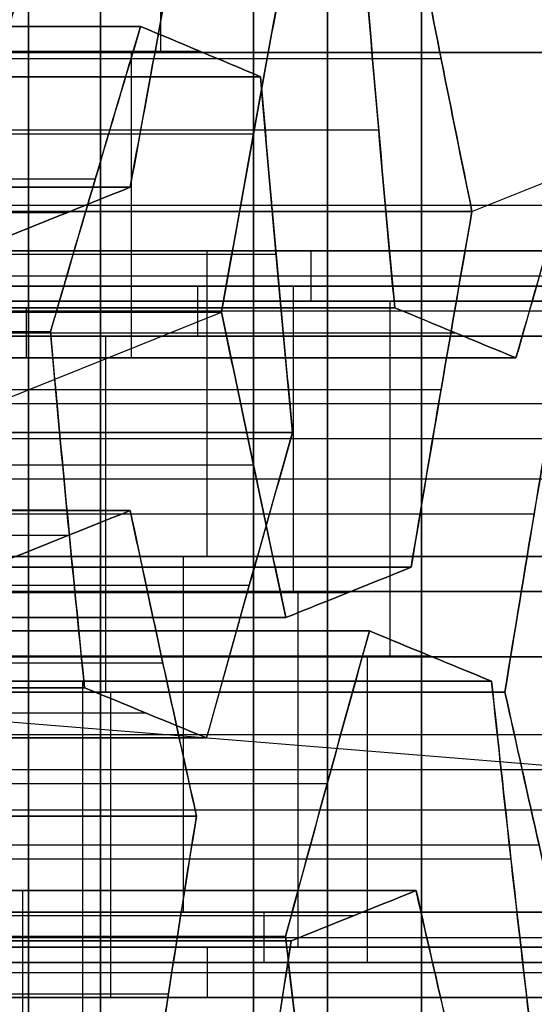
# Model space of a CAD drawing. Units: millimetres. Extents: x -40 to 100, y -170 to 50.
# Drawn here: x 42 to 43, y -120 to -119 of the extents above; entities that cross this region are included whole.
import ezdxf

# ---------------------------------------------------------------- set-up
doc = ezdxf.new("R2010")
doc.units = ezdxf.units.MM
doc.header["$MEASUREMENT"] = 0
doc.layers.add('Predefinito', color=18, linetype='Continuous', true_color=0x000000)

# ---------------------------------------------------------------- blocks, each defined once
blk = doc.blocks.new('Blocco 01')
at = {"layer": 'Predefinito'}
for p, q in [((-0.53222, 11.95, 0.07007), (-0.72825, 14.36663, 0.09588)), ((-0.86148, 13.31514, 6.28905), (-0.86148, 12.73684, 6.28905)), ((-0.86148, 12.73684, 6.28905), (-0.86148, 13.31514, 6.28905)), ((-0.94216, 13.30352, -6.31365), (-0.94216, 12.72521, -6.31365)), ((-0.74147, 13.30403, 6.33876), (-0.74147, 12.72573, 6.33876)), ((-0.72404, 12.72521, -6.34236), (-0.72404, 13.30352, -6.34236)), ((-0.62145, 12.71382, 6.38847), (-0.62145, 13.29212, 6.38847)), ((-0.62145, 13.29212, 6.38847), (-0.62145, 12.71382, 6.38847)), ((-0.96454, 12.70663, 6.36813), (-0.96454, 13.28493, 6.36813)), ((-0.95911, 12.68301, -6.44244), (-0.95911, 13.26132, -6.44244)), ((-0.95911, 13.26132, -6.44244), (-0.95911, 12.68301, -6.44244)), ((-0.74099, 12.68301, -6.47115), (-0.74099, 13.26132, -6.47115)), ((-0.74099, 13.26132, -6.47115), (-0.74099, 12.68301, -6.47115)), ((-1.0676, 12.67601, 6.44721), (-1.0676, 13.25431, 6.44721)), ((-1.0676, 13.25431, 6.44721), (-1.0676, 12.67601, 6.44721)), ((-0.6045, 13.25098, 6.51727), (-0.6045, 12.67268, 6.51727)), ((-0.63793, 12.66099, -6.55023), (-0.63793, 13.23929, -6.55023)), ((-0.41486, 13.23557, -6.5796), (-0.41486, 12.65727, -6.5796)), ((-1.05065, 12.63559, 6.576), (-1.05065, 13.21389, 6.576)), ((-0.53488, 13.21667, -6.62931), (-0.53488, 12.63836, -6.62931)), ((-0.53488, 12.63836, -6.62931), (-0.53488, 13.21667, -6.62931)), ((-0.58754, 12.6315, 6.64606), (-0.58754, 13.2098, 6.64606)), ((-0.58754, 13.2098, 6.64606), (-0.58754, 12.6315, 6.64606)), ((-0.87492, 13.19971, -6.64569), (-0.87492, 12.62141, -6.64569)), ((-0.87492, 12.62141, -6.64569), (-0.87492, 13.19971, -6.64569)), ((-0.6906, 13.18104, 6.72514), (-0.6906, 12.60274, 6.72514)), ((-1.03369, 13.1734, 6.7048), (-1.03369, 12.5951, 6.7048)), ((-1.03369, 12.5951, 6.7048), (-1.03369, 13.1734, 6.7048)), ((-0.99494, 12.6, -6.6954), (-0.99494, 13.17831, -6.6954)), ((-0.77186, 13.17831, -6.72477), (-0.77186, 12.6, -6.72477)), ((-0.91368, 12.5847, 6.75451), (-0.91368, 13.163, 6.75451)), ((-0.6688, 12.578, -6.80385), (-0.6688, 13.1563, -6.80385)), ((-0.6688, 13.1563, -6.80385), (-0.6688, 12.578, -6.80385)), ((-0.45361, 12.57832, 6.8206), (-0.45361, 13.15662, 6.8206)), ((-0.45361, 13.15662, 6.8206), (-0.45361, 12.57832, 6.8206)), ((-0.45068, 12.5745, -6.83257), (-0.45068, 13.1528, -6.83257)), ((-0.45068, 13.1528, -6.83257), (-0.45068, 12.5745, -6.83257)), ((-0.79366, 13.15185, 6.80422), (-0.79366, 12.57354, 6.80422)), ((-0.79366, 12.57354, 6.80422), (-0.79366, 13.15185, 6.80422)), ((-0.55667, 12.55023, 6.89968), (-0.55667, 13.12854, 6.89968)), ((-0.68576, 13.11412, -6.93264), (-0.68576, 12.53581, -6.93264)), ((-0.46764, 12.53238, -6.96136), (-0.46764, 13.11068, -6.96136)), ((-0.65973, 13.10002, 6.97876), (-0.65973, 12.52171, 6.97876)), ((-0.65973, 12.52171, 6.97876), (-0.65973, 13.10002, 6.97876)), ((-0.99787, 13.09382, 6.95776), (-0.99787, 12.51551, 6.95776)), ((-0.87785, 12.5047, 7.00747), (-0.87785, 13.083, 7.00747)), ((-0.87785, 13.083, 7.00747), (-0.87785, 12.5047, 7.00747)), ((-0.70271, 13.07193, -7.06144), (-0.70271, 12.49362, -7.06144)), ((-0.70271, 12.49362, -7.06144), (-0.70271, 13.07193, -7.06144)), ((-0.4846, 13.06856, -7.09015), (-0.4846, 12.49025, -7.09015)), ((-0.4846, 12.49025, -7.09015), (-0.4846, 13.06856, -7.09015)), ((-0.64278, 12.48055, 7.10755), (-0.64278, 13.05885, 7.10755)), ((-1.0458, 12.47339, -7.08178), (-1.0458, 13.0517, -7.08178)), ((-0.82273, 13.0517, -7.11115), (-0.82273, 12.47339, -7.11115)), ((-0.8609, 13.04214, 7.13627), (-0.8609, 12.46383, 7.13627)), ((-0.94275, 12.45258, -7.16086), (-0.94275, 13.03088, -7.16086)), ((-0.94275, 13.03088, -7.16086), (-0.94275, 12.45258, -7.16086)), ((-0.62582, 13.01766, 7.23634), (-0.62582, 12.43935, 7.23634)), ((-0.62582, 12.43935, 7.23634), (-0.62582, 13.01766, 7.23634)), ((-0.61852, 13.00868, -7.26469), (-0.61852, 12.43038, -7.26469)), ((-0.61852, 12.43038, -7.26469), (-0.61852, 13.00868, -7.26469)), ((-0.84394, 13.00123, 7.26506), (-0.84394, 12.42292, 7.26506)), ((-0.84394, 12.42292, 7.26506), (-0.84394, 13.00123, 7.26506)), ((-0.50581, 12.42628, 7.28605), (-0.50581, 13.00458, 7.28605)), ((-0.73854, 12.41068, -7.3144), (-0.73854, 12.98898, -7.3144)), ((-0.51546, 12.98566, -7.34377), (-0.51546, 12.40735, -7.34377)), ((-0.947, 12.97165, 7.34414), (-0.947, 12.39335, 7.34414)), ((-0.85855, 12.39041, -7.36411), (-0.85855, 12.96871, -7.36411)), ((-0.85855, 12.96871, -7.36411), (-0.85855, 12.39041, -7.36411)), ((-0.4124, 12.38381, -7.42285), (-0.4124, 12.96211, -7.42285)), ((-0.4124, 12.96211, -7.42285), (-0.4124, 12.38381, -7.42285)), ((-0.71001, 12.94941, 7.4396), (-0.71001, 12.3711, 7.4396)), ((-0.71001, 12.3711, 7.4396), (-0.71001, 12.94941, 7.4396)), ((-1.05006, 12.3634, 7.42322), (-1.05006, 12.9417, 7.42322)), ((-1.05006, 12.9417, 7.42322), (-1.05006, 12.3634, 7.42322)), ((-0.59, 12.9367, 7.48931), (-0.59, 12.35839, 7.48931)), ((-0.87551, 12.3482, -7.49291), (-0.87551, 12.92651, -7.49291)), ((-0.81307, 12.34215, 7.51868), (-0.81307, 12.92045, 7.51868)), ((-0.46998, 12.34503, 7.53902), (-0.46998, 12.92333, 7.53902)), ((-0.46998, 12.92333, 7.53902), (-0.46998, 12.34503, 7.53902)), ((-0.42936, 12.92002, -7.55164), (-0.42936, 12.34172, -7.55164)), ((-0.91613, 12.31282, 7.59776), (-0.91613, 12.89112, 7.59776)), ((-0.91613, 12.89112, 7.59776), (-0.91613, 12.31282, 7.59776)), ((-0.89247, 12.306, -7.6217), (-0.89247, 12.8843, -7.6217)), ((-0.89247, 12.8843, -7.6217), (-0.89247, 12.306, -7.6217)), ((-0.45303, 12.88189, 7.66781), (-0.45303, 12.30359, 7.66781)), ((-0.44632, 12.87793, -7.68044), (-0.44632, 12.29962, -7.68044)), ((-0.44632, 12.29962, -7.68044), (-0.44632, 12.87793, -7.68044)), ((-0.78941, 12.28411, -7.70078), (-0.78941, 12.86241, -7.70078)), ((-0.56633, 12.85925, -7.73015), (-0.56633, 12.28095, -7.73015)), ((-0.89918, 12.27191, 7.72655), (-0.89918, 12.85021, 7.72655)), ((-0.43607, 12.84043, 7.7966), (-0.43607, 12.26213, 7.7966)), ((-0.43607, 12.26213, 7.7966), (-0.43607, 12.84043, 7.7966)), ((-0.68635, 12.84001, -7.77986), (-0.68635, 12.26171, -7.77986)), ((-0.68635, 12.26171, -7.77986), (-0.68635, 12.84001, -7.77986)), ((-0.79127, 12.82964, -6.01032), (-0.87492, 12.62141, -6.64569)), ((-0.88222, 12.80926, 7.85534), (-0.88222, 12.23096, 7.85534)), ((-0.88222, 12.23096, 7.85534), (-0.88222, 12.80926, 7.85534)), ((-0.53913, 12.81271, 7.87569), (-0.53913, 12.2344, 7.87569)), ((-0.7622, 12.21894, 7.90505), (-0.7622, 12.79724, 7.90505)), ((-0.64219, 12.20629, 7.95477), (-0.64219, 12.78459, 7.95477)), ((-0.64219, 12.78459, 7.95477), (-0.64219, 12.20629, 7.95477)), ((-0.27848, 12.75553, -7.24831), (-0.4846, 12.75553, -7.09015)), ((-0.84394, 12.75296, 7.26506), (-0.87785, 12.75296, 7.00747)), ((-0.38579, 12.71509, 7.33577), (-0.62582, 12.71509, 7.23634)), ((-0.61852, 12.69954, -7.26469), (-0.85855, 12.69954, -7.36411)), ((-0.61852, 12.69624, -7.26469), (-0.4124, 12.69624, -7.42285)), ((-1.05006, 12.68231, 7.42322), (-0.84394, 12.68231, 7.26506)), ((-1.05006, 12.66239, 7.42322), (-1.29009, 12.66239, 7.32379)), ((-0.46998, 12.64722, 7.53902), (-0.71001, 12.64722, 7.4396)), ((-0.85855, 12.63735, -7.36411), (-0.89247, 12.63735, -7.6217)), ((-0.71001, 12.63111, 7.4396), (-0.91613, 12.63111, 7.59776)), ((-0.4124, 12.63087, -7.42285), (-0.44632, 12.63087, -7.68044)), ((-0.43607, 12.59273, 7.7966), (-0.46998, 12.59273, 7.53902)), ((-0.68635, 12.57301, -7.77986), (-0.89247, 12.57301, -7.6217)), ((-0.44632, 12.56982, -7.68044), (-0.68635, 12.56982, -7.77986)), ((-0.88222, 12.56104, 7.85534), (-0.91613, 12.56104, 7.59776)), ((-0.64219, 12.52336, 7.95477), (-0.43607, 12.52336, 7.7966)), ((-0.64219, 12.50777, 7.95477), (-0.88222, 12.50777, 7.85534)), ((-0.94275, 12.45258, -7.16086), (-1.04421, 12.2, -7.93156))]:
    blk.add_line(p, q, dxfattribs=at)
at = {"layer": 'Predefinito', "extrusion": (0, 1, 0)}
for centre, radius in [((0, 0, 12.75155), 8.9), ((0, 0, 12.6), 10.44)]:
    blk.add_circle(centre, radius, dxfattribs=at)
at = {"layer": 'Predefinito', "extrusion": (1.81998e-19, 1, 1.59608e-19)}
for centre, radius, start, end in [((0, 0, 12.70311), 8.9, 270, 7.5), ((0, 0, 12.70311), 8.9, 7.5, 270), ((0, 0, 12.4866), 9.025, 270, 7.5), ((0, 0, 12.4866), 9.025, 7.5, 270)]:
    blk.add_arc(centre, radius, start, end, dxfattribs=at)
at = {"layer": 'Predefinito', "extrusion": (0, 1, 0)}
for centre, radius in [((0, 0, 12.70311), 8.9), ((0, 0, 12.4866), 9.025)]:
    blk.add_arc(centre, radius, 270, 90, dxfattribs=at)
at = {"layer": 'Predefinito', "extrusion": (2.37555e-20, 1, 1.80441e-19)}
for start, end in [(253.01148, 301.98852), (73.01148, 90)]:
    blk.add_arc((0, 0, 12.55), 8.85, start, end, dxfattribs=at)
at = {"layer": 'Predefinito', "extrusion": (0.608761, 4.96419e-13, 0.793353)}
blk.add_open_spline([(-1.20153, 12.72419, 6.27267), (-1.13288, 12.7452, 6.21999), (-1.06417, 12.76597, 6.16727), (-0.99541, 12.78648, 6.11451)], degree=3, dxfattribs=at)
at = {"layer": 'Predefinito', "extrusion": (0.608761, -3.92632e-13, 0.793353)}
blk.add_open_spline([(-0.99541, 12.78648, 6.11451), (-1.06496, 12.76573, 6.16788), (-1.13362, 12.74497, 6.22056), (-1.20153, 12.72419, 6.27267)], degree=3, dxfattribs=at)
at = {"layer": 'Predefinito', "extrusion": (-0.991445, -1.92271e-11, 0.130526)}
blk.add_open_spline([(-0.9252, 12.76742, -6.18485), (-0.9365, 12.73928, -6.27071), (-0.94781, 12.71115, -6.35658), (-0.95911, 12.68301, -6.44244)], degree=3, dxfattribs=at)
at = {"layer": 'Predefinito', "extrusion": (-0.991445, 1.9227e-09, 0.130526)}
blk.add_open_spline([(-0.95911, 12.68301, -6.44244), (-0.94781, 12.71115, -6.35658), (-0.9365, 12.73928, -6.27071), (-0.9252, 12.76742, -6.18485)], degree=3, dxfattribs=at)
at = {"layer": 'Predefinito', "extrusion": (-0.991445, 2.6918e-10, 0.130526)}
blk.add_open_spline([(-0.74099, 12.68301, -6.47115), (-0.72969, 12.71115, -6.38529), (-0.71839, 12.73928, -6.29943), (-0.70708, 12.76742, -6.21357)], degree=3, dxfattribs=at)
at = {"layer": 'Predefinito', "extrusion": (-0.991445, 7.13323e-09, 0.130526)}
blk.add_open_spline([(-0.70708, 12.76742, -6.21357), (-0.71839, 12.73928, -6.29943), (-0.72969, 12.71115, -6.38529), (-0.74099, 12.68301, -6.47115)], degree=3, dxfattribs=at)
at = {"layer": 'Predefinito', "extrusion": (0.608761, -1.39872e-12, 0.793353)}
blk.add_open_spline([(-0.86148, 12.73684, 6.28905), (-0.93021, 12.71683, 6.34178), (-0.99891, 12.69655, 6.3945), (-1.0676, 12.67601, 6.44721)], degree=3, dxfattribs=at)
at = {"layer": 'Predefinito', "extrusion": (0.608761, 7.22002e-11, 0.793353)}
blk.add_open_spline([(-1.0676, 12.67601, 6.44721), (-0.99974, 12.6963, 6.39514), (-0.93108, 12.71658, 6.34245), (-0.86148, 12.73684, 6.28905)], degree=3, dxfattribs=at)
at = {"layer": 'Predefinito', "extrusion": (-0.382683, 8.38313e-13, 0.92388)}
blk.add_open_spline([(-0.62145, 12.71382, 6.38847), (-0.70137, 12.72201, 6.35537), (-0.78138, 12.72969, 6.32223), (-0.86148, 12.73684, 6.28905)], degree=3, dxfattribs=at)
at = {"layer": 'Predefinito', "extrusion": (-0.382683, -2.53365e-11, 0.92388)}
blk.add_open_spline([(-0.86148, 12.73684, 6.28905), (-0.77703, 12.7293, 6.32403), (-0.69759, 12.72162, 6.35694), (-0.62145, 12.71382, 6.38847)], degree=3, dxfattribs=at)
at = {"layer": 'Predefinito', "extrusion": (-0.991445, -7.34258e-12, 0.130526)}
blk.add_open_spline([(-0.58754, 12.6315, 6.64606), (-0.59884, 12.65896, 6.5602), (-0.61015, 12.6864, 6.47434), (-0.62145, 12.71382, 6.38847)], degree=3, dxfattribs=at)
at = {"layer": 'Predefinito', "extrusion": (-0.991445, -4.95635e-11, 0.130526)}
blk.add_open_spline([(-0.62145, 12.71382, 6.38847), (-0.61014, 12.68638, 6.47442), (-0.59884, 12.65894, 6.56028), (-0.58754, 12.6315, 6.64606)], degree=3, dxfattribs=at)
at = {"layer": 'Predefinito', "extrusion": (-0.382683, 2.64292e-13, 0.92388)}
blk.add_open_spline([(-0.95911, 12.68301, -6.44244), (-1.03913, 12.66853, -6.47558), (-1.11914, 12.65364, -6.50872), (-1.19914, 12.63836, -6.54186)], degree=3, dxfattribs=at)
at = {"layer": 'Predefinito', "extrusion": (-0.382683, 4.16921e-11, 0.92388)}
blk.add_open_spline([(-1.19914, 12.63836, -6.54186), (-1.12102, 12.65328, -6.5095), (-1.04115, 12.66817, -6.47642), (-0.95911, 12.68301, -6.44244)], degree=3, dxfattribs=at)
at = {"layer": 'Predefinito', "extrusion": (0.608761, -5.60835e-13, 0.793353)}
blk.add_open_spline([(-0.53488, 12.63836, -6.62931), (-0.60348, 12.65362, -6.57667), (-0.67219, 12.66851, -6.52395), (-0.74099, 12.68301, -6.47115)], degree=3, dxfattribs=at)
at = {"layer": 'Predefinito', "extrusion": (0.608761, -1.64964e-10, 0.793353)}
blk.add_open_spline([(-0.74099, 12.68301, -6.47115), (-0.67054, 12.66817, -6.52521), (-0.60196, 12.65328, -6.57784), (-0.53488, 12.63836, -6.62931)], degree=3, dxfattribs=at)
at = {"layer": 'Predefinito', "extrusion": (-0.991445, 1.28252e-12, 0.130526)}
blk.add_open_spline([(-1.0676, 12.67601, 6.44721), (-1.0563, 12.64908, 6.53308), (-1.04499, 12.62211, 6.61894), (-1.03369, 12.5951, 6.7048)], degree=3, dxfattribs=at)
at = {"layer": 'Predefinito', "extrusion": (-0.991445, -8.94954e-11, 0.130526)}
blk.add_open_spline([(-1.03369, 12.5951, 6.7048), (-1.04498, 12.62207, 6.61907), (-1.05628, 12.64904, 6.53321), (-1.0676, 12.67601, 6.44721)], degree=3, dxfattribs=at)
at = {"layer": 'Predefinito', "extrusion": (-0.382683, -8.58845e-13, 0.92388)}
blk.add_open_spline([(-0.29484, 12.67551, -6.52989), (-0.37485, 12.66358, -6.56303), (-0.45486, 12.65119, -6.59617), (-0.53488, 12.63836, -6.62931)], degree=3, dxfattribs=at)
at = {"layer": 'Predefinito', "extrusion": (-0.382683, 3.38445e-11, 0.92388)}
blk.add_open_spline([(-0.53488, 12.63836, -6.62931), (-0.4573, 12.6508, -6.59718), (-0.37752, 12.66318, -6.56414), (-0.29484, 12.67551, -6.52989)], degree=3, dxfattribs=at)
at = {"layer": 'Predefinito', "extrusion": (0.608761, 1.24384e-12, 0.793353)}
blk.add_open_spline([(-0.79366, 12.57354, 6.80422), (-0.72501, 12.59313, 6.75154), (-0.65631, 12.61245, 6.69882), (-0.58754, 12.6315, 6.64606)], degree=3, dxfattribs=at)
at = {"layer": 'Predefinito', "extrusion": (0.608761, 3.36381e-11, 0.793353)}
blk.add_open_spline([(-0.58754, 12.6315, 6.64606), (-0.65723, 12.6122, 6.69953), (-0.72588, 12.59288, 6.75221), (-0.79366, 12.57354, 6.80422)], degree=3, dxfattribs=at)
at = {"layer": 'Predefinito', "extrusion": (-0.382683, 9.31197e-13, 0.92388)}
blk.add_open_spline([(-1.11495, 12.578, -6.74512), (-1.03503, 12.59285, -6.71201), (-0.95502, 12.60732, -6.67887), (-0.87492, 12.62141, -6.64569)], degree=3, dxfattribs=at)
at = {"layer": 'Predefinito', "extrusion": (-0.382683, 5.57011e-09, 0.92388)}
blk.add_open_spline([(-0.87492, 12.62141, -6.64569), (-0.95701, 12.60697, -6.67969), (-1.03687, 12.5925, -6.71277), (-1.11495, 12.578, -6.74512)], degree=3, dxfattribs=at)
at = {"layer": 'Predefinito', "extrusion": (0.608761, 4.99378e-14, 0.793353)}
blk.add_open_spline([(-0.87492, 12.62141, -6.64569), (-0.80621, 12.60734, -6.69841), (-0.73751, 12.59286, -6.75113), (-0.6688, 12.578, -6.80385)], degree=3, dxfattribs=at)
at = {"layer": 'Predefinito', "extrusion": (0.608761, -5.57021e-09, 0.793353)}
blk.add_open_spline([(-0.6688, 12.578, -6.80385), (-0.73585, 12.5925, -6.7524), (-0.80443, 12.60697, -6.69978), (-0.87492, 12.62141, -6.64569)], degree=3, dxfattribs=at)
at = {"layer": 'Predefinito', "extrusion": (-0.382683, -8.1187e-13, 0.92388)}
blk.add_open_spline([(-0.45068, 12.5745, -6.83257), (-0.37076, 12.58694, -6.79946), (-0.29075, 12.59897, -6.76632), (-0.21065, 12.61056, -6.73314)], degree=3, dxfattribs=at)
at = {"layer": 'Predefinito', "extrusion": (-0.382683, -2.83603e-11, 0.92388)}
blk.add_open_spline([(-0.21065, 12.61056, -6.73314), (-0.29337, 12.59859, -6.76741), (-0.37315, 12.58657, -6.80045), (-0.45068, 12.5745, -6.83257)], degree=3, dxfattribs=at)
at = {"layer": 'Predefinito', "extrusion": (-0.382683, -5.7025e-13, 0.92388)}
blk.add_open_spline([(-1.03369, 12.5951, 6.7048), (-0.95371, 12.58842, 6.73792), (-0.8737, 12.58123, 6.77106), (-0.79366, 12.57354, 6.80422)], degree=3, dxfattribs=at)
at = {"layer": 'Predefinito', "extrusion": (-0.382683, 2.08325e-12, 0.92388)}
blk.add_open_spline([(-0.79366, 12.57354, 6.80422), (-0.86975, 12.58085, 6.7727), (-0.94918, 12.58804, 6.7398), (-1.03369, 12.5951, 6.7048)], degree=3, dxfattribs=at)
at = {"layer": 'Predefinito', "extrusion": (-0.991445, -1.37626e-10, 0.130526)}
blk.add_open_spline([(-0.6688, 12.578, -6.80385), (-0.68011, 12.54987, -6.88971), (-0.69141, 12.52175, -6.97558), (-0.70271, 12.49362, -7.06144)], degree=3, dxfattribs=at)
at = {"layer": 'Predefinito', "extrusion": (-0.991445, 1.25656e-10, 0.130526)}
blk.add_open_spline([(-0.70271, 12.49362, -7.06144), (-0.69141, 12.52175, -6.97558), (-0.68011, 12.54987, -6.88972), (-0.6688, 12.578, -6.80385)], degree=3, dxfattribs=at)
at = {"layer": 'Predefinito', "extrusion": (0.608761, -1.45161e-12, 0.793353)}
blk.add_open_spline([(-0.45361, 12.57832, 6.8206), (-0.52233, 12.55974, 6.87333), (-0.59104, 12.54086, 6.92605), (-0.65973, 12.52171, 6.97876)], degree=3, dxfattribs=at)
at = {"layer": 'Predefinito', "extrusion": (0.608761, -1.29913e-10, 0.793353)}
blk.add_open_spline([(-0.65973, 12.52171, 6.97876), (-0.59199, 12.5406, 6.92678), (-0.52335, 12.55947, 6.8741), (-0.45361, 12.57832, 6.8206)], degree=3, dxfattribs=at)
at = {"layer": 'Predefinito', "extrusion": (-0.382683, -7.60026e-13, 0.92388)}
blk.add_open_spline([(-0.21358, 12.54984, 6.92002), (-0.29351, 12.55979, 6.88691), (-0.37352, 12.56929, 6.85377), (-0.45361, 12.57832, 6.8206)], degree=3, dxfattribs=at)
at = {"layer": 'Predefinito', "extrusion": (-0.382683, -1.53196e-11, 0.92388)}
blk.add_open_spline([(-0.45361, 12.57832, 6.8206), (-0.37009, 12.5689, 6.85519), (-0.29044, 12.5594, 6.88819), (-0.21358, 12.54984, 6.92002)], degree=3, dxfattribs=at)
at = {"layer": 'Predefinito', "extrusion": (-0.991445, 7.37663e-11, 0.130526)}
blk.add_open_spline([(-0.4846, 12.49025, -7.09015), (-0.47329, 12.51834, -7.00429), (-0.46199, 12.54642, -6.91843), (-0.45068, 12.5745, -6.83257)], degree=3, dxfattribs=at)
at = {"layer": 'Predefinito', "extrusion": (-0.991445, -2.15137e-11, 0.130526)}
blk.add_open_spline([(-0.45068, 12.5745, -6.83257), (-0.46199, 12.54642, -6.91844), (-0.47329, 12.51833, -7.0043), (-0.4846, 12.49025, -7.09015)], degree=3, dxfattribs=at)
at = {"layer": 'Predefinito', "extrusion": (-0.382683, 9.65839e-13, 0.92388)}
blk.add_open_spline([(-0.87785, 12.5047, 7.00747), (-0.95778, 12.51214, 6.97437), (-1.03779, 12.51911, 6.94122), (-1.11788, 12.5256, 6.90805)], degree=3, dxfattribs=at)
at = {"layer": 'Predefinito', "extrusion": (-0.382683, 4.8201e-12, 0.92388)}
blk.add_open_spline([(-1.11788, 12.5256, 6.90805), (-1.03334, 12.51875, 6.94307), (-0.95391, 12.51178, 6.97597), (-0.87785, 12.5047, 7.00747)], degree=3, dxfattribs=at)
at = {"layer": 'Predefinito', "extrusion": (-0.991445, 4.65779e-12, 0.130526)}
blk.add_open_spline([(-0.65973, 12.52171, 6.97876), (-0.64843, 12.49428, 7.06462), (-0.63712, 12.46683, 7.15049), (-0.62582, 12.43935, 7.23634)], degree=3, dxfattribs=at)
at = {"layer": 'Predefinito', "extrusion": (-0.991445, 7.31343e-12, 0.130526)}
blk.add_open_spline([(-0.62582, 12.43935, 7.23634), (-0.63712, 12.46681, 7.15055), (-0.64842, 12.49426, 7.06469), (-0.65973, 12.52171, 6.97876)], degree=3, dxfattribs=at)
at = {"layer": 'Predefinito', "extrusion": (-0.991445, 1.4637e-12, 0.130526)}
blk.add_open_spline([(-0.84394, 12.42292, 7.26506), (-0.85524, 12.45021, 7.17921), (-0.86655, 12.47747, 7.09334), (-0.87785, 12.5047, 7.00747)], degree=3, dxfattribs=at)
at = {"layer": 'Predefinito', "extrusion": (-0.991445, -2.87218e-11, 0.130526)}
blk.add_open_spline([(-0.87785, 12.5047, 7.00747), (-0.86653, 12.47744, 7.09343), (-0.85523, 12.45018, 7.17929), (-0.84394, 12.42292, 7.26506)], degree=3, dxfattribs=at)
at = {"layer": 'Predefinito', "extrusion": (0.608761, -1.11931e-12, 0.793353)}
blk.add_open_spline([(-0.94275, 12.45258, -7.16086), (-1.01138, 12.46663, -7.10819), (-1.08009, 12.48032, -7.05547), (-1.14886, 12.49362, -7.0027)], degree=3, dxfattribs=at)
at = {"layer": 'Predefinito', "extrusion": (0.608761, -1.14931e-08, 0.793353)}
blk.add_open_spline([(-1.14886, 12.49362, -7.0027), (-1.0783, 12.47998, -7.05684), (-1.00973, 12.46629, -7.10946), (-0.94275, 12.45258, -7.16086)], degree=3, dxfattribs=at)
at = {"layer": 'Predefinito', "extrusion": (-0.382683, 6.7908e-13, 0.92388)}
blk.add_open_spline([(-0.70271, 12.49362, -7.06144), (-0.78272, 12.48034, -7.09458), (-0.86273, 12.46665, -7.12772), (-0.94275, 12.45258, -7.16086)], degree=3, dxfattribs=at)
at = {"layer": 'Predefinito', "extrusion": (-0.382683, 1.15366e-08, 0.92388)}
blk.add_open_spline([(-0.94275, 12.45258, -7.16086), (-0.86474, 12.46629, -7.12855), (-0.78489, 12.47998, -7.09547), (-0.70271, 12.49362, -7.06144)], degree=3, dxfattribs=at)
at = {"layer": 'Predefinito', "extrusion": (0.608761, -3.05145e-13, 0.793353)}
blk.add_open_spline([(-0.27848, 12.4425, -7.24831), (-0.34712, 12.45875, -7.19564), (-0.41582, 12.47467, -7.14292), (-0.4846, 12.49025, -7.09015)], degree=3, dxfattribs=at)
at = {"layer": 'Predefinito', "extrusion": (0.608761, -2.55427e-11, 0.793353)}
blk.add_open_spline([(-0.4846, 12.49025, -7.09015), (-0.41445, 12.47436, -7.14398), (-0.34584, 12.45844, -7.19663), (-0.27848, 12.4425, -7.24831)], degree=3, dxfattribs=at)
at = {"layer": 'Predefinito', "extrusion": (-0.382683, 8.70922e-13, 0.92388)}
blk.add_open_spline([(-0.62582, 12.43935, 7.23634), (-0.54583, 12.43087, 7.26947), (-0.46582, 12.42192, 7.30262), (-0.38579, 12.41253, 7.33577)], degree=3, dxfattribs=at)
at = {"layer": 'Predefinito', "extrusion": (-0.382683, -7.1905e-12, 0.92388)}
blk.add_open_spline([(-0.38579, 12.41253, 7.33577), (-0.46259, 12.42154, 7.30395), (-0.54224, 12.43048, 7.27096), (-0.62582, 12.43935, 7.23634)], degree=3, dxfattribs=at)
at = {"layer": 'Predefinito', "extrusion": (-0.382683, -1.20047e-12, 0.92388)}
blk.add_open_spline([(-0.85855, 12.39041, -7.36411), (-0.77862, 12.4041, -7.33101), (-0.69861, 12.41743, -7.29787), (-0.61852, 12.43038, -7.26469)], degree=3, dxfattribs=at)
at = {"layer": 'Predefinito', "extrusion": (-0.382683, -3.14107e-11, 0.92388)}
blk.add_open_spline([(-0.61852, 12.43038, -7.26469), (-0.70073, 12.41709, -7.29874), (-0.78058, 12.40376, -7.33182), (-0.85855, 12.39041, -7.36411)], degree=3, dxfattribs=at)
at = {"layer": 'Predefinito', "extrusion": (0.608761, -3.4457e-13, 0.793353)}
blk.add_open_spline([(-0.61852, 12.43038, -7.26469), (-0.54981, 12.4152, -7.31741), (-0.48111, 12.39967, -7.37013), (-0.4124, 12.38381, -7.42285)], degree=3, dxfattribs=at)
at = {"layer": 'Predefinito', "extrusion": (0.608761, -2.39719e-11, 0.793353)}
blk.add_open_spline([(-0.4124, 12.38381, -7.42285), (-0.47973, 12.39935, -7.37119), (-0.54835, 12.41488, -7.31854), (-0.61852, 12.43038, -7.26469)], degree=3, dxfattribs=at)
at = {"layer": 'Predefinito', "extrusion": (0.608761, -4.77976e-13, 0.793353)}
blk.add_open_spline([(-1.05006, 12.3634, 7.42322), (-0.9814, 12.38347, 7.37054), (-0.9127, 12.40332, 7.31782), (-0.84394, 12.42292, 7.26506)], degree=3, dxfattribs=at)
at = {"layer": 'Predefinito', "extrusion": (0.608761, 1.11841e-11, 0.793353)}
blk.add_open_spline([(-0.84394, 12.42292, 7.26506), (-0.91348, 12.40309, 7.31842), (-0.98215, 12.38325, 7.37111), (-1.05006, 12.3634, 7.42322)], degree=3, dxfattribs=at)
blk = doc.blocks.new('10RX01960YY')
at = {"layer": 'Predefinito'}
blk.add_blockref('Blocco 01', (0, 0), dxfattribs=at)
blk = doc.blocks.new('4707A113-A3')
at = {"layer": 'Predefinito', "extrusion": (3.76883e-17, -5.55112e-17, -1), "rotation": 270}
blk.add_blockref('10RX01960YY', (-55, -120, -184.5), dxfattribs=at)
blk = doc.blocks.new('4707A113-00')
at = {"layer": 'Predefinito'}
blk.add_blockref('4707A113-A3', (0, 0), dxfattribs=at)

msp = doc.modelspace()

# ---------------------------------------------------------------- block references
at = {"layer": 'Predefinito'}
msp.add_blockref('4707A113-00', (0, 0), dxfattribs=at)

doc.saveas('drawing.dxf')
